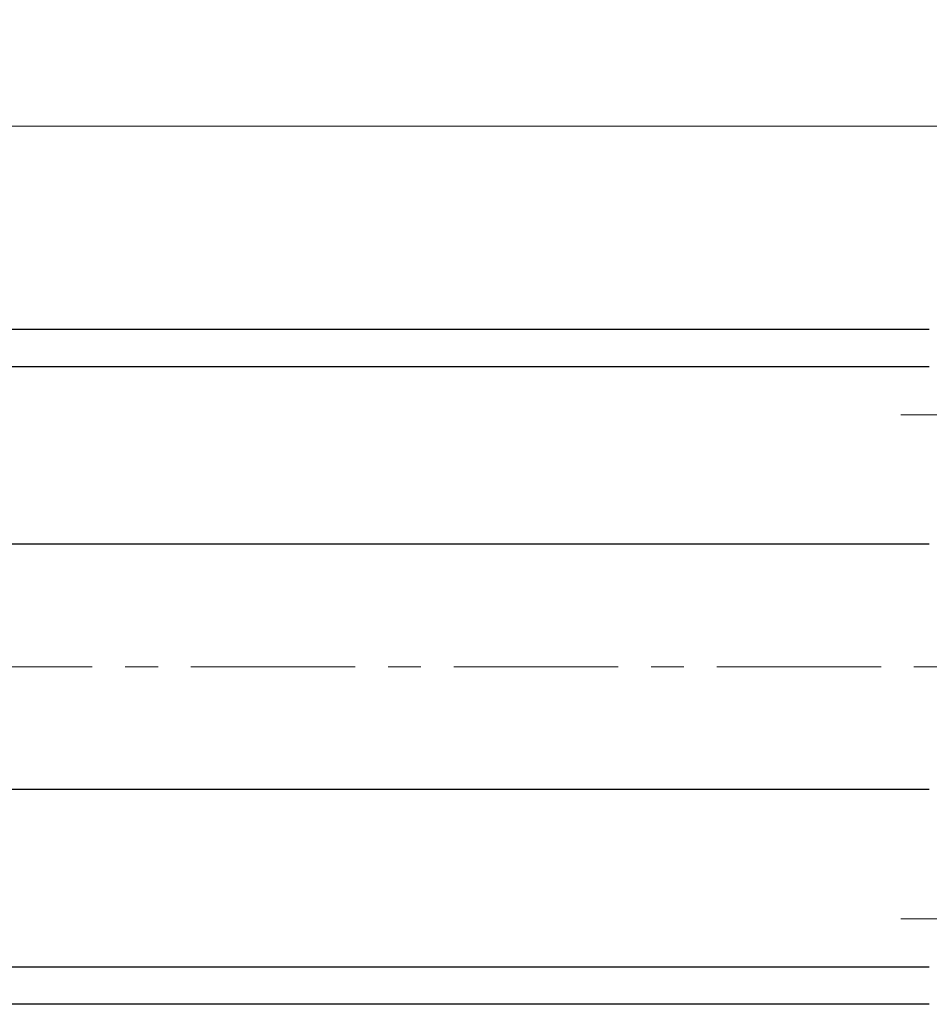
# Model space of a CAD drawing. Extents: x -1200 to -155, y 393 to 1379.
# Drawn here: x -735 to -527, y 1154 to 1379 of the extents above; entities that cross this region are included whole.
import ezdxf

# ---------------------------------------------------------------- set-up
doc = ezdxf.new("R2010")
doc.units = 0
doc.header["$LTSCALE"] = 5
doc.header["$MEASUREMENT"] = 0
doc.linetypes.add('中心線', pattern=[12, 7.5, -1.5, 1.5, -1.5])
doc.layers.get('0').update_dxf_attribs({"linetype": 'CONTINUOUS'})
doc.layers.get('Defpoints').update_dxf_attribs({"color": 252, "linetype": 'CONTINUOUS'})
doc.layers.add('scale', color=6, linetype='CONTINUOUS', lineweight=13)
doc.layers.add('中心線', color=4, linetype='中心線', lineweight=13)
doc.layers.add('シリンダ', color=85, linetype='CONTINUOUS')
doc.styles.get("Standard").update_dxf_attribs({"font": 'simplex.shx', "bigfont": 'BIGFONT.shx'})
doc.dimstyles.get("Standard").update_dxf_attribs({"dimscale": 5, "dimtxt": 3.3, "dimasz": 2, "dimexe": 1, "dimexo": 1, "dimgap": 1, "dimtad": 1, "dimdsep": 46, "dimtxsty": 'STANDARD', "dimblk": 'CLOSED', "dimcen": 0.09, "dimclrd": 256, "dimclre": 256, "dimclrt": 2, "dimadec": 0, "dimazin": 2, "dimtfac": 1, "dimtmove": 0, "dimatfit": 3, "dimldrblk": 'CLOSED', "dimfxl": 1, "dimtolj": 1, "dimtzin": 0, "dimlwd": 13, "dimlwe": 13, "dimarcsym": 0})

# ---------------------------------------------------------------- blocks, each defined once
blk = doc.blocks.new('_Closed')
at = {"color": 0, "linetype": 'ByBlock', "lineweight": -2}
for p, q in [((-1, 0.167), (0, 0)), ((-1, 0.167), (-1, -0.167)), ((0, 0), (-1, -0.167)), ((0, 0), (-1, 0))]:
    blk.add_line(p, q, dxfattribs=at)
blk = doc.blocks.new('*D67')
at = {"layer": 'Defpoints', "color": 0}
for p in [(-1195.99, 1354.6), (-1195.99, 1261.66), (-473.49, 1239.16)]:
    blk.add_point(p, dxfattribs=at)
at = {"layer": 'scale', "lineweight": 13}
for p, q in [((-1195.99, 1266.66), (-1195.99, 1359.6)), ((-473.49, 1244.16), (-473.49, 1359.6)), ((-483.49, 1354.6), (-1185.99, 1354.6))]:
    blk.add_line(p, q, dxfattribs=at)
at = {"layer": 'scale', "lineweight": 13, "xscale": 10, "yscale": 10, "zscale": 10, "rotation": 180}
blk.add_blockref('_Closed', (-1195.99, 1354.6), dxfattribs=at)
at = {"layer": 'scale', "lineweight": 13, "xscale": 10, "yscale": 10, "zscale": 10}
blk.add_blockref('_Closed', (-473.49, 1354.6), dxfattribs=at)
at = {"layer": 'scale', "color": 2, "insert": (-834.74, 1367.85), "char_height": 16.5, "attachment_point": 5}
blk.add_mtext('\\A1;722.5（概略）', dxfattribs=at)

msp = doc.modelspace()

# ---------------------------------------------------------------- linework, layer by layer
at = {"layer": 'シリンダ'}
for p, q in [((-527.487, 1308.162), (-1145.487, 1308.162)), ((-527.487, 1299.662), (-1145.487, 1299.662)), ((-527.487, 1259.162), (-1145.487, 1259.162)), ((-527.487, 1203.162), (-1145.487, 1203.162)), ((-527.487, 1162.662), (-1145.487, 1162.662)), ((-527.487, 1154.162), (-1145.487, 1154.162))]:
    msp.add_line(p, q, dxfattribs=at)
at = {"layer": '中心線'}
for p, q in [((-502.987, 1288.662), (-533.992, 1288.662)), ((-1175.987, 1231.162), (-468.487, 1231.162)), ((-502.987, 1173.662), (-533.992, 1173.662))]:
    msp.add_line(p, q, dxfattribs=at)

# ---------------------------------------------------------------- dimensions: what is measured, and where the dimension line sits
at = {"layer": 'scale'}
dim = msp.add_linear_dim(base=(-1195.987, 1354.603), p1=(-473.487, 1239.162), p2=(-1195.987, 1261.662), text='722.5（概略）', dimstyle='STANDARD', dxfattribs=at)
dim.commit()
dim.dimension.update_dxf_attribs({"geometry": '*D67', "text_midpoint": (-834.737, 1367.853)})

doc.saveas('drawing.dxf')
